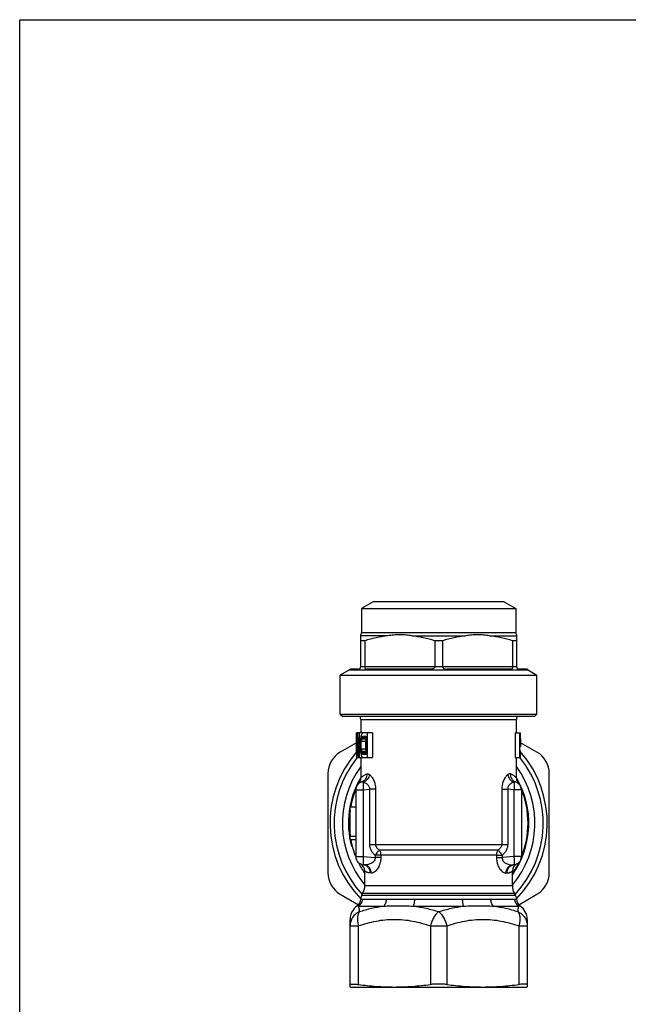
# Model space of a CAD drawing. Units: millimetres. Extents: x 0 to 297, y 0 to 210.
# Drawn here: x 0 to 74, y 90 to 210 of the extents above; entities that cross this region are included whole.
import ezdxf

# ---------------------------------------------------------------- set-up
doc = ezdxf.new("R2010")
doc.units = ezdxf.units.MM
doc.header["$LTSCALE"] = 16.335
doc.layers.get('0').update_dxf_attribs({"linetype": 'CONTINUOUS'})
doc.layers.add('A_STD', color=7, linetype='CONTINUOUS')

msp = doc.modelspace()

# ---------------------------------------------------------------- linework, layer by layer
at = {"color": 7, "linetype": 'Continuous'}
for p, q in [((0, 0), (0, 210)), ((0, 210), (297, 210)), ((43.11, 138.97), (41.71, 138.16)), ((41.71, 138.16), (41.71, 135.25)), ((41.71, 138.16), (60.51, 138.16)), ((59.11, 138.97), (43.11, 138.97)), ((59.11, 138.97), (60.51, 138.16)), ((60.51, 138.16), (60.51, 135.25)), ((41.61, 131.07), (41.61, 134.95)), ((44.89, 134.82), (41.61, 134.82)), ((41.71, 135.25), (60.51, 135.25)), ((47.83, 134.82), (54.39, 134.82)), ((57.33, 134.82), (60.61, 134.82)), ((60.61, 134.95), (60.61, 131.07)), ((42.1, 134.22), (41.61, 134.22)), ((42.1, 134.22), (42.1, 131.07)), ((50.63, 134.22), (50.63, 131.07)), ((51.6, 134.22), (50.63, 134.22)), ((51.6, 134.22), (51.6, 131.07)), ((60.13, 134.22), (60.13, 131.07)), ((60.61, 134.22), (60.13, 134.22)), ((42.1, 131.05), (41.61, 131.05)), ((42.1, 131.07), (50.63, 131.07)), ((51.6, 131.05), (50.62, 131.05)), ((51.6, 131.07), (60.13, 131.07)), ((60.61, 131.05), (60.13, 131.05)), ((40.16, 130.62), (39.11, 130.02)), ((39.11, 125.27), (39.11, 130.02)), ((39.11, 130.02), (63.11, 130.02)), ((62.06, 130.62), (40.16, 130.62)), ((41.31, 130.77), (40.32, 130.77)), ((50.13, 130.77), (42.3, 130.77)), ((59.93, 130.77), (52.1, 130.77)), ((61.9, 130.77), (60.91, 130.77)), ((62.06, 130.62), (63.11, 130.02)), ((63.11, 125.27), (63.11, 130.02)), ((39.11, 125.27), (39.41, 124.97)), ((39.11, 125.27), (63.11, 125.27)), ((62.81, 124.97), (39.41, 124.97)), ((63.11, 125.27), (62.81, 124.97)), ((60.61, 122.97), (60.61, 124.6)), ((60.46, 122.97), (61.1, 122.97)), ((60.46, 122.97), (60.46, 119.97)), ((60.97, 122.97), (60.97, 119.97)), ((61.02, 120.48), (61.02, 122.97)), ((61.02, 122.9), (61.11, 122.9)), ((61.02, 122.77), (61.11, 122.77)), ((41.11, 121.78), (39.11, 120.63)), ((61.02, 122.52), (61.1, 122.52)), ((61.02, 122.26), (61.1, 122.26)), ((61.1, 122.26), (61.1, 121.31)), ((61.11, 122.39), (61.11, 122.52)), ((61.11, 121.31), (61.11, 122.2)), ((63.11, 120.63), (61.11, 121.78)), ((61.11, 121.69), (61.11, 121.69)), ((61.02, 121.31), (61.11, 121.31)), ((61.02, 120.92), (61.07, 120.92)), ((61.04, 120.16), (61.11, 120.16)), ((61.07, 120.41), (61.07, 120.92)), ((61.07, 120.73), (61.11, 120.73)), ((61.07, 120.41), (61.1, 120.41)), ((61.11, 120.41), (61.11, 120.54)), ((60.46, 119.97), (61.1, 119.97)), ((60.61, 117.48), (60.61, 119.97)), ((61.03, 120.03), (61.11, 120.03)), ((37.61, 118.03), (37.61, 105.9)), ((64.61, 105.9), (64.61, 118.03)), ((58.82, 116.12), (59.54, 116.12)), ((58.82, 116.12), (58.82, 109.38)), ((60.3, 116.05), (59.54, 116.12)), ((59.54, 116.12), (59.54, 109.38)), ((61.21, 116.05), (60.3, 116.05)), ((60.3, 116.05), (60.3, 107.88)), ((61.21, 116.05), (61.21, 107.88)), ((40.31, 109.97), (40.31, 113.97)), ((40.31, 113.97), (41.01, 113.97)), ((40.31, 110.39), (41.01, 110.39)), ((40.31, 109.97), (41.01, 109.97)), ((58.82, 109.38), (59.54, 109.38)), ((58.17, 108.06), (58.87, 108.06)), ((58.17, 108.06), (58.17, 107.76)), ((58.17, 107.76), (58.87, 107.76)), ((58.87, 108.06), (58.87, 107.76)), ((60.3, 107.88), (58.87, 107.76)), ((61.21, 107.88), (60.3, 107.88)), ((42.11, 104.37), (42.11, 106.1)), ((59.32, 105.88), (59.46, 105.89)), ((60.11, 104.37), (60.11, 106.1)), ((60.3, 106.89), (60.15, 106.87)), ((41.75, 103.2), (41.84, 103.37)), ((60.48, 103.2), (60.38, 103.37)), ((39.11, 103.31), (41.34, 102.02)), ((41.82, 102.71), (44.74, 102.71)), ((48.19, 102.71), (54.03, 102.71)), ((57.48, 102.71), (60.4, 102.71)), ((60.89, 102.02), (63.11, 103.31)), ((41.33, 101.85), (44.41, 101.85)), ((48.04, 101.85), (54.19, 101.85)), ((57.82, 101.85), (60.89, 101.85)), ((40.31, 91.98), (40.31, 100.23)), ((61.91, 100.23), (61.91, 91.98)), ((40.31, 99.45), (41.31, 99.45)), ((41.31, 99.45), (41.31, 92.28)), ((50.11, 99.45), (52.11, 99.45)), ((50.11, 99.45), (50.11, 92.28)), ((52.11, 99.45), (52.11, 92.28)), ((60.91, 99.45), (61.91, 99.45)), ((60.91, 99.45), (60.91, 92.28)), ((40.36, 91.97), (40.31, 91.98)), ((40.36, 91.97), (61.86, 91.97)), ((61.86, 91.97), (61.91, 91.98))]:
    msp.add_line(p, q, dxfattribs=at)
for centre, radius, start, end in [((41.21, 135.25), 0.5, 323.1301, 360), ((61.01, 135.25), 0.5, 180, 216.8699), ((41.31, 131.07), 0.3, 270, 360), ((42.35, 131.07), 0.256, 180.0002, 182.5333), ((50.49, 131.07), 0.139, 355.309, 359.996), ((51.74, 131.07), 0.139, 180.004, 184.691), ((59.87, 131.07), 0.256, 357.4667, 359.9998), ((60.91, 131.07), 0.3, 180, 270), ((39.91, 131.05), 0.5, 300, 324.7356), ((62.31, 131.05), 0.5, 215.2644, 240), ((61.61, 124.6), 1, 158.251, 180), ((40.61, 118.03), 3, 120, 180), ((51.11, 111.97), 13.25, 138.9997, 224.1921), ((51.11, 111.97), 13.25, 315.8079, 40.9975), ((61.61, 118.03), 3, 0, 60), ((51.11, 111.97), 12.75, 141.1264, 222.9976), ((51.11, 111.97), 12.75, 317.0024, 38.8736), ((51.11, 111.97), 11.75, 143.9663, 219.9917), ((51.11, 111.97), 11.75, 320.0083, 36.0337), ((51.11, 111.97), 10.91, 150.7575, 153.9148), ((60.21, 116.05), 1, 0, 73.3411), ((61.61, 117.48), 1, 179.9998, 225.4572), ((51.11, 111.97), 10.91, 26.0852, 29.2441), ((51.11, 111.97), 10.91, 157.8112, 169.4333), ((51.11, 111.97), 10.91, 337.8081, 22.1888), ((51.11, 111.97), 10.91, 171.9786, 188.0214), ((51.11, 111.97), 10.91, 190.5667, 202.1919), ((51.11, 111.97), 10.91, 206.1408, 214.39), ((51.11, 111.97), 10.91, 325.61, 333.8592), ((61.11, 106.1), 1, 116.7437, 180), ((60.21, 107.88), 1, 275, 360), ((40.61, 105.9), 3, 180, 240), ((61.61, 105.9), 3, 300, 360), ((40.61, 102.71), 1, 304.5176, 359.7461), ((61.61, 102.71), 1, 180.2539, 235.4824), ((42.31, 100.23), 2, 124.5176, 180), ((59.91, 100.23), 2, 0, 55.4824)]:
    msp.add_arc(centre, radius, start, end, dxfattribs=at)
at = {"color": 2, "linetype": 'Continuous'}
for start, end in [(149.736, 195), (324.9131, 30.264)]:
    msp.add_arc((51.11, 111.97), 11, start, end, dxfattribs=at)
at = {"color": 7, "linetype": 'Continuous'}
for centre, major_axis, ratio, start_param, end_param in [((51.11, 122.88), (10, 0), 0.204255, 0.0125, 0.043764), ((51.11, 122.9), (0, 10.21), 0.979167, -1.608305, -1.583297), ((51.11, 122.84), (10, 0), 0.510638, -0.0125, 0.0125), ((51.11, 124.05), (0, 40.85), 0.244791, -1.61456, -1.608305), ((51.11, 122.39), (0, 30.64), 0.326389, -1.577046, -1.570796), ((51.11, 122.04), (0, 11.91), 0.839285, -1.702426, -1.664684), ((51.11, 121.53), (0, 11.91), 0.839285, -1.702426, -1.664684), ((51.11, 118.5), (0, 51.06), 0.195833, -1.533288, -1.527032), ((51.11, 120.03), (0, 10.21), 0.979167, -1.558296, -1.533288), ((51.11, 120.54), (0, 30.64), 0.326388, -1.570796, -1.564546), ((51.11, 120.09), (10, 0), 0.510638, 6.270685, 6.295686), ((51.11, 120.05), (10, 0), 0.204255, -0.043764, -0.0125)]:
    msp.add_ellipse(centre, major_axis=major_axis, ratio=ratio, start_param=start_param, end_param=end_param, dxfattribs=at)
for points, knots in [([(44.89, 134.82), (44.42, 134.77), (43.48, 134.6), (42.56, 134.36), (42.1, 134.22)], [0, 0, 0, 0, 0.498797, 1, 1, 1, 1]), ([(47.83, 134.82), (47.71, 134.84), (47.46, 134.87), (47.1, 134.91), (46.73, 134.95), (46.36, 134.96), (45.99, 134.95), (45.63, 134.91), (45.26, 134.87), (45.02, 134.84), (44.89, 134.82)], [0, 0, 0, 0, 0.125088, 0.250161, 0.375137, 0.500002, 0.624867, 0.74984, 0.874912, 1, 1, 1, 1]), ([(50.63, 134.22), (50.17, 134.36), (49.24, 134.6), (48.3, 134.77), (47.83, 134.82)], [0, 0, 0, 0, 0.501203, 1, 1, 1, 1]), ([(54.39, 134.82), (53.92, 134.77), (52.98, 134.6), (52.06, 134.36), (51.6, 134.22)], [0, 0, 0, 0, 0.498797, 1, 1, 1, 1]), ([(57.33, 134.82), (57.21, 134.84), (56.96, 134.87), (56.6, 134.91), (56.23, 134.95), (55.86, 134.96), (55.49, 134.95), (55.13, 134.91), (54.76, 134.87), (54.52, 134.84), (54.39, 134.82)], [0, 0, 0, 0, 0.125088, 0.250161, 0.375134, 0.499998, 0.624863, 0.749839, 0.874912, 1, 1, 1, 1]), ([(60.13, 134.22), (59.67, 134.36), (58.74, 134.6), (57.8, 134.77), (57.33, 134.82)], [0, 0, 0, 0, 0.501203, 1, 1, 1, 1]), ([(42.1, 131.05), (42.1, 131.03), (42.1, 130.98), (42.11, 130.91), (42.12, 130.86), (42.14, 130.81), (42.17, 130.79), (42.21, 130.77), (42.25, 130.77), (42.28, 130.77), (42.3, 130.77)], [0, 0, 0, 0, 0.190026, 0.35815, 0.493665, 0.600313, 0.694102, 0.789105, 0.890873, 1, 1, 1, 1]), ([(50.62, 131.05), (50.62, 131.03), (50.61, 130.97), (50.57, 130.9), (50.51, 130.85), (50.44, 130.81), (50.37, 130.79), (50.26, 130.77), (50.18, 130.77), (50.13, 130.77)], [0, 0, 0, 0, 0.125748, 0.249857, 0.373025, 0.496992, 0.62225, 0.748242, 1, 1, 1, 1]), ([(51.6, 131.05), (51.6, 131.03), (51.61, 130.97), (51.65, 130.9), (51.71, 130.85), (51.78, 130.81), (51.86, 130.79), (51.96, 130.77), (52.04, 130.77), (52.1, 130.77)], [0, 0, 0, 0, 0.125748, 0.249857, 0.373025, 0.496992, 0.62225, 0.748242, 1, 1, 1, 1]), ([(60.13, 131.05), (60.12, 131.03), (60.12, 130.98), (60.12, 130.91), (60.1, 130.86), (60.08, 130.81), (60.05, 130.79), (60.01, 130.77), (59.97, 130.77), (59.94, 130.77), (59.93, 130.77)], [0, 0, 0, 0, 0.190025, 0.358149, 0.493665, 0.600313, 0.694102, 0.789105, 0.890873, 1, 1, 1, 1]), ([(59.55, 117.89), (59.5, 117.86), (59.41, 117.78), (59.23, 117.56), (59.02, 117.21), (58.86, 116.7), (58.82, 116.31), (58.82, 116.12)], [0, 0, 0, 0, 0.088045, 0.188488, 0.424217, 0.700032, 1, 1, 1, 1]), ([(59.86, 117.97), (59.84, 117.97), (59.79, 117.98), (59.71, 117.97), (59.63, 117.94), (59.58, 117.91), (59.55, 117.89)], [0, 0, 0, 0, 0.226095, 0.460186, 0.715255, 1, 1, 1, 1]), ([(59.55, 117.89), (59.56, 117.79), (59.62, 117.58), (59.77, 117.35), (59.92, 117.2), (60.08, 117.07), (60.23, 117), (60.32, 116.97)], [0, 0, 0, 0, 0.25069, 0.505434, 0.632324, 0.757669, 1, 1, 1, 1]), ([(59.86, 117.97), (59.86, 117.86), (59.88, 117.65), (59.99, 117.4), (60.12, 117.24), (60.27, 117.11), (60.4, 117.04), (60.5, 117.01)], [0, 0, 0, 0, 0.25927, 0.512021, 0.636084, 0.758701, 1, 1, 1, 1]), ([(60.61, 117.48), (60.61, 117.48), (60.61, 117.48), (60.61, 117.48), (60.6, 117.49), (60.6, 117.49), (60.59, 117.5), (60.58, 117.51), (60.56, 117.53), (60.53, 117.56), (60.5, 117.59), (60.46, 117.62), (60.4, 117.67), (60.31, 117.74), (60.18, 117.82), (60.03, 117.9), (59.92, 117.95), (59.86, 117.97)], [0, 0, 0, 0, 0.001247, 0.004964, 0.011112, 0.019657, 0.030561, 0.04379, 0.077045, 0.118895, 0.16874, 0.226004, 0.290129, 0.436872, 0.605458, 0.793591, 1, 1, 1, 1]), ([(60.32, 116.97), (60.24, 116.95), (60.06, 116.88), (59.85, 116.75), (59.7, 116.6), (59.6, 116.46), (59.54, 116.3), (59.54, 116.18), (59.54, 116.12)], [0, 0, 0, 0, 0.220406, 0.457124, 0.583193, 0.715607, 0.855146, 1, 1, 1, 1]), ([(60.32, 116.97), (60.33, 116.95), (60.33, 116.9), (60.34, 116.78), (60.33, 116.59), (60.32, 116.33), (60.31, 116.15), (60.3, 116.05)], [0, 0, 0, 0, 0.071314, 0.162692, 0.397559, 0.684843, 1, 1, 1, 1]), ([(60.5, 117.01), (60.47, 117.02), (60.41, 117.02), (60.35, 116.99), (60.32, 116.97)], [0, 0, 0, 0, 0.462365, 1, 1, 1, 1]), ([(58.82, 109.38), (58.82, 109.31), (58.79, 109.17), (58.68, 108.98), (58.54, 108.83), (58.43, 108.75), (58.37, 108.72)], [0, 0, 0, 0, 0.255554, 0.507592, 0.755451, 1, 1, 1, 1]), ([(59.54, 109.38), (59.54, 109.25), (59.51, 109), (59.37, 108.64), (59.15, 108.32), (58.97, 108.14), (58.87, 108.06)], [0, 0, 0, 0, 0.250081, 0.500126, 0.750111, 1, 1, 1, 1]), ([(58.37, 108.72), (58.3, 108.63), (58.2, 108.41), (58.17, 108.18), (58.17, 108.06)], [0, 0, 0, 0, 0.488067, 1, 1, 1, 1]), ([(58.37, 108.72), (58.39, 108.68), (58.46, 108.58), (58.63, 108.36), (58.77, 108.18), (58.87, 108.06)], [0, 0, 0, 0, 0.178982, 0.416078, 1, 1, 1, 1]), ([(58.17, 107.76), (58.17, 107.62), (58.19, 107.36), (58.28, 106.99), (58.41, 106.66), (58.58, 106.38), (58.76, 106.15), (58.95, 105.99), (59.13, 105.89), (59.26, 105.87), (59.32, 105.88)], [0, 0, 0, 0, 0.168195, 0.330068, 0.480673, 0.616923, 0.737094, 0.840265, 0.926775, 1, 1, 1, 1]), ([(58.87, 107.76), (58.87, 107.71), (58.87, 107.63), (58.91, 107.46), (59.02, 107.29), (59.2, 107.14), (59.39, 107.03), (59.58, 106.95), (59.83, 106.88), (60.02, 106.86), (60.15, 106.87)], [0, 0, 0, 0, 0.075791, 0.150009, 0.290488, 0.422593, 0.548349, 0.668728, 0.784069, 1, 1, 1, 1]), ([(60.3, 107.88), (60.3, 107.82), (60.31, 107.69), (60.33, 107.51), (60.33, 107.34), (60.34, 107.19), (60.33, 107.07), (60.33, 106.98), (60.32, 106.92), (60.31, 106.89), (60.3, 106.89), (60.3, 106.89)], [0, 0, 0, 0, 0.19309, 0.37875, 0.549705, 0.69971, 0.823112, 0.915459, 0.973857, 0.990328, 1, 1, 1, 1]), ([(59.32, 105.88), (59.32, 106), (59.36, 106.24), (59.51, 106.51), (59.67, 106.68), (59.82, 106.78), (59.98, 106.85), (60.09, 106.87), (60.15, 106.87)], [0, 0, 0, 0, 0.259942, 0.513382, 0.637468, 0.759572, 0.880293, 1, 1, 1, 1]), ([(59.46, 105.89), (59.46, 106), (59.49, 106.23), (59.65, 106.54), (59.89, 106.77), (60.1, 106.85), (60.21, 106.87)], [0, 0, 0, 0, 0.258075, 0.51133, 0.75815, 1, 1, 1, 1]), ([(59.46, 105.89), (59.51, 105.89), (59.6, 105.91), (59.74, 105.94), (59.85, 105.98), (59.93, 106.01), (59.98, 106.03), (60.02, 106.05), (60.05, 106.06), (60.07, 106.07), (60.08, 106.08), (60.09, 106.09), (60.1, 106.09), (60.11, 106.09), (60.11, 106.09), (60.11, 106.1), (60.11, 106.1), (60.11, 106.1)], [0, 0, 0, 0, 0.222296, 0.419024, 0.589744, 0.733269, 0.794315, 0.847896, 0.893759, 0.931673, 0.961415, 0.973161, 0.982801, 0.990318, 0.995695, 0.998923, 1, 1, 1, 1]), ([(41.33, 101.85), (41.41, 101.89), (41.54, 102), (41.7, 102.21), (41.8, 102.45), (41.82, 102.62), (41.82, 102.71)], [0, 0, 0, 0, 0.248005, 0.497677, 0.748596, 1, 1, 1, 1]), ([(41.61, 102.7), (41.61, 102.7), (41.61, 102.7), (41.62, 102.7), (41.62, 102.7), (41.63, 102.7), (41.63, 102.7), (41.65, 102.7), (41.67, 102.7), (41.7, 102.71), (41.73, 102.71), (41.78, 102.71), (41.81, 102.71), (41.82, 102.71)], [0, 0, 0, 0, 0.003924, 0.015697, 0.035316, 0.062775, 0.098069, 0.14119, 0.250869, 0.391713, 0.563608, 0.766426, 1, 1, 1, 1]), ([(44.41, 101.85), (44.52, 101.95), (44.64, 102.15), (44.73, 102.45), (44.74, 102.62), (44.74, 102.71)], [0, 0, 0, 0, 0.463517, 0.726807, 1, 1, 1, 1]), ([(44.74, 102.71), (45, 102.71), (45.54, 102.7), (46.38, 102.7), (47.27, 102.7), (47.88, 102.71), (48.19, 102.71)], [0, 0, 0, 0, 0.225674, 0.469402, 0.728474, 1, 1, 1, 1]), ([(48.04, 101.85), (48.06, 101.9), (48.11, 102.02), (48.15, 102.22), (48.18, 102.46), (48.19, 102.62), (48.19, 102.71)], [0, 0, 0, 0, 0.193234, 0.433241, 0.707635, 1, 1, 1, 1]), ([(54.03, 102.71), (54.34, 102.71), (54.95, 102.7), (55.84, 102.7), (56.68, 102.7), (57.22, 102.71), (57.48, 102.71)], [0, 0, 0, 0, 0.271526, 0.530597, 0.774325, 1, 1, 1, 1]), ([(54.19, 101.85), (54.16, 101.9), (54.11, 102.02), (54.07, 102.22), (54.04, 102.46), (54.03, 102.62), (54.03, 102.71)], [0, 0, 0, 0, 0.193234, 0.433241, 0.707635, 1, 1, 1, 1]), ([(57.82, 101.85), (57.71, 101.95), (57.58, 102.15), (57.5, 102.45), (57.48, 102.62), (57.48, 102.71)], [0, 0, 0, 0, 0.463517, 0.726807, 1, 1, 1, 1]), ([(60.4, 102.71), (60.42, 102.71), (60.45, 102.71), (60.49, 102.71), (60.53, 102.71), (60.56, 102.7), (60.58, 102.7), (60.59, 102.7), (60.6, 102.7), (60.6, 102.7), (60.61, 102.7), (60.61, 102.7), (60.61, 102.7), (60.61, 102.7)], [0, 0, 0, 0, 0.233573, 0.436391, 0.608285, 0.749129, 0.858809, 0.901929, 0.937223, 0.964683, 0.984302, 0.996075, 1, 1, 1, 1]), ([(60.89, 101.85), (60.82, 101.89), (60.68, 102), (60.52, 102.21), (60.43, 102.45), (60.4, 102.62), (60.4, 102.71)], [0, 0, 0, 0, 0.248005, 0.497677, 0.748596, 1, 1, 1, 1]), ([(41.45, 101.18), (41.28, 101.1), (40.96, 100.9), (40.6, 100.49), (40.36, 99.99), (40.31, 99.63), (40.31, 99.45)], [0, 0, 0, 0, 0.253738, 0.504676, 0.753078, 1, 1, 1, 1]), ([(41.18, 101.88), (41.18, 101.88), (41.18, 101.88), (41.18, 101.88), (41.18, 101.88), (41.19, 101.88), (41.19, 101.88), (41.2, 101.88), (41.22, 101.88), (41.24, 101.87), (41.27, 101.87), (41.3, 101.86), (41.32, 101.85), (41.33, 101.85)], [0, 0, 0, 0, 0.003865, 0.015443, 0.034738, 0.061766, 0.096543, 0.139087, 0.247592, 0.387559, 0.55933, 0.763315, 1, 1, 1, 1]), ([(41.45, 101.18), (41.37, 101.09), (41.29, 100.93), (41.23, 100.68), (41.19, 100.38), (41.21, 99.96), (41.27, 99.62), (41.31, 99.45)], [0, 0, 0, 0, 0.1889, 0.300402, 0.4231, 0.69759, 1, 1, 1, 1]), ([(41.33, 101.85), (41.34, 101.81), (41.38, 101.59), (41.42, 101.37), (41.45, 101.18)], [0, 0, 0, 0, 0.173152, 1, 1, 1, 1]), ([(41.45, 101.18), (41.93, 101.33), (42.91, 101.61), (43.9, 101.79), (44.41, 101.85)], [0, 0, 0, 0, 0.499965, 1, 1, 1, 1]), ([(44.41, 101.85), (44.69, 101.86), (45.27, 101.88), (46.16, 101.88), (47.09, 101.88), (47.72, 101.86), (48.04, 101.85)], [0, 0, 0, 0, 0.233238, 0.478589, 0.734603, 1, 1, 1, 1]), ([(48.04, 101.85), (48.56, 101.79), (49.59, 101.6), (50.61, 101.33), (51.11, 101.18)], [0, 0, 0, 0, 0.49775, 1, 1, 1, 1]), ([(51.11, 101.18), (51, 101.1), (50.78, 100.87), (50.5, 100.46), (50.27, 99.98), (50.16, 99.63), (50.11, 99.45)], [0, 0, 0, 0, 0.210846, 0.456367, 0.724574, 1, 1, 1, 1]), ([(51.11, 101.18), (51.62, 101.33), (52.63, 101.6), (53.67, 101.79), (54.19, 101.85)], [0, 0, 0, 0, 0.50225, 1, 1, 1, 1]), ([(51.11, 101.18), (51.23, 101.1), (51.45, 100.87), (51.72, 100.46), (51.95, 99.98), (52.07, 99.63), (52.11, 99.45)], [0, 0, 0, 0, 0.210846, 0.456367, 0.724574, 1, 1, 1, 1]), ([(54.19, 101.85), (54.51, 101.86), (55.14, 101.88), (56.07, 101.88), (56.95, 101.88), (57.53, 101.86), (57.82, 101.85)], [0, 0, 0, 0, 0.265396, 0.521411, 0.766761, 1, 1, 1, 1]), ([(57.82, 101.85), (58.32, 101.79), (59.32, 101.61), (60.29, 101.33), (60.78, 101.18)], [0, 0, 0, 0, 0.500035, 1, 1, 1, 1]), ([(60.78, 101.18), (60.79, 101.25), (60.82, 101.48), (60.86, 101.7), (60.89, 101.85)], [0, 0, 0, 0, 0.322041, 1, 1, 1, 1]), ([(60.78, 101.18), (60.85, 101.09), (60.93, 100.93), (60.99, 100.68), (61.03, 100.38), (61.02, 99.96), (60.96, 99.62), (60.91, 99.45)], [0, 0, 0, 0, 0.1889, 0.300401, 0.4231, 0.69759, 1, 1, 1, 1]), ([(60.78, 101.18), (60.94, 101.1), (61.26, 100.9), (61.63, 100.49), (61.86, 99.99), (61.91, 99.63), (61.91, 99.45)], [0, 0, 0, 0, 0.253738, 0.504676, 0.753078, 1, 1, 1, 1]), ([(60.89, 101.85), (60.9, 101.85), (60.92, 101.86), (60.96, 101.87), (60.98, 101.87), (61, 101.88), (61.02, 101.88), (61.03, 101.88), (61.04, 101.88), (61.04, 101.88), (61.04, 101.88), (61.04, 101.88), (61.04, 101.88)], [0, 0, 0, 0, 0.236684, 0.440676, 0.612449, 0.752418, 0.860925, 0.938241, 0.965266, 0.984558, 0.996135, 1, 1, 1, 1]), ([(41.31, 99.45), (42.02, 99.69), (43.11, 99.98), (44.59, 100.2), (45.71, 100.25), (46.83, 100.2), (48.31, 99.98), (49.4, 99.69), (50.11, 99.45)], [0, 0, 0, 0, 0.250803, 0.375539, 0.499998, 0.624457, 0.749193, 1, 1, 1, 1]), ([(52.11, 99.45), (52.82, 99.69), (53.91, 99.98), (55.39, 100.2), (56.51, 100.25), (57.63, 100.2), (59.11, 99.98), (60.2, 99.69), (60.91, 99.45)], [0, 0, 0, 0, 0.250808, 0.375543, 0.500002, 0.624461, 0.749197, 1, 1, 1, 1]), ([(40.31, 92.28), (40.31, 92.29), (40.32, 92.3), (40.33, 92.31), (40.35, 92.32), (40.38, 92.33), (40.42, 92.34), (40.47, 92.34), (40.52, 92.34), (40.61, 92.34), (40.73, 92.34), (40.91, 92.33), (41.1, 92.31), (41.24, 92.29), (41.31, 92.28)], [0, 0, 0, 0, 0.01429, 0.031574, 0.054706, 0.084904, 0.122611, 0.167953, 0.220925, 0.28139, 0.423851, 0.593138, 0.78644, 1, 1, 1, 1]), ([(41.31, 92.28), (42.04, 92.19), (43.51, 92.03), (45.71, 91.95), (47.92, 92.03), (49.38, 92.19), (50.11, 92.28)], [0, 0, 0, 0, 0.250146, 0.5, 0.749854, 1, 1, 1, 1]), ([(51.11, 92.34), (50.94, 92.34), (50.6, 92.33), (50.27, 92.3), (50.11, 92.28)], [0, 0, 0, 0, 0.517485, 1, 1, 1, 1]), ([(52.11, 92.28), (51.95, 92.3), (51.62, 92.33), (51.28, 92.34), (51.11, 92.34)], [0, 0, 0, 0, 0.482516, 1, 1, 1, 1]), ([(52.11, 92.28), (52.84, 92.19), (54.31, 92.03), (56.51, 91.95), (58.72, 92.03), (60.18, 92.19), (60.91, 92.28)], [0, 0, 0, 0, 0.250146, 0.5, 0.749854, 1, 1, 1, 1]), ([(61.91, 92.28), (61.91, 92.29), (61.91, 92.3), (61.89, 92.31), (61.87, 92.32), (61.84, 92.33), (61.8, 92.34), (61.76, 92.34), (61.7, 92.34), (61.62, 92.34), (61.49, 92.34), (61.32, 92.33), (61.12, 92.31), (60.98, 92.29), (60.91, 92.28)], [0, 0, 0, 0, 0.01429, 0.031574, 0.054706, 0.084904, 0.122611, 0.167953, 0.220925, 0.28139, 0.423851, 0.593138, 0.78644, 1, 1, 1, 1])]:
    msp.add_open_spline(points, degree=3, knots=knots, dxfattribs=at)
at = {"layer": 'A_STD', "color": 7, "linetype": 'Continuous'}
for p, q in [((41.61, 124.6), (41.61, 122.97)), ((41.61, 124.6), (60.61, 124.6)), ((41.11, 120.92), (41.11, 122.97)), ((43.03, 122.97), (41.11, 122.97)), ((41.13, 122.97), (41.13, 119.97)), ((41.38, 122.97), (41.38, 120.35)), ((41.46, 119.97), (41.46, 122.97)), ((41.86, 122.58), (42.28, 122.58)), ((42.28, 122.58), (42.28, 120.35)), ((42.45, 119.97), (42.45, 122.97)), ((43.03, 122.97), (43.03, 119.97)), ((41.15, 119.97), (41.15, 122.52)), ((41.57, 121.94), (41.57, 120.99)), ((41.67, 120.99), (41.67, 121.94)), ((42.2, 121.94), (41.67, 121.94)), ((42.22, 122.2), (41.69, 122.2)), ((42.26, 122.39), (41.73, 122.39)), ((42.28, 122.52), (41.78, 122.52)), ((42.2, 121.94), (42.2, 120.99)), ((41.11, 120.41), (41.11, 120.92)), ((41.13, 120.92), (41.11, 120.92)), ((41.13, 120.41), (41.11, 120.41)), ((42.2, 120.99), (41.67, 120.99)), ((42.22, 120.73), (41.69, 120.73)), ((42.26, 120.54), (41.73, 120.54)), ((42.28, 120.41), (41.78, 120.41)), ((42.28, 120.35), (41.86, 120.35)), ((41.11, 119.97), (43.03, 119.97)), ((41.61, 119.97), (41.61, 117.48)), ((41.01, 116.05), (41.01, 107.88)), ((41.01, 116.05), (41.92, 116.05)), ((41.92, 116.05), (42.68, 116.12)), ((41.92, 116.05), (41.92, 107.88)), ((42.68, 116.12), (42.68, 109.38)), ((43.41, 116.12), (42.68, 116.12)), ((43.41, 116.12), (43.41, 109.38)), ((42.68, 109.38), (58.82, 109.38)), ((43.85, 108.72), (58.37, 108.72)), ((41.01, 107.88), (41.92, 107.88)), ((41.92, 107.88), (43.35, 107.76)), ((43.35, 108.06), (43.35, 107.76)), ((58.17, 108.06), (43.35, 108.06)), ((44.05, 107.76), (43.35, 107.76)), ((44.05, 108.06), (44.05, 107.76)), ((41.92, 106.89), (42.08, 106.87)), ((42.9, 105.88), (42.76, 105.89)), ((60.38, 103.37), (41.84, 103.37)), ((42.11, 104.37), (60.11, 104.37)), ((41.75, 103.2), (60.48, 103.2))]:
    msp.add_line(p, q, dxfattribs=at)
for centre, radius, start, end in [((40.61, 124.6), 1, 0, 21.749), ((42.01, 116.05), 1, 106.6589, 180), ((40.61, 117.48), 1, 314.5433, 359.9997), ((42.01, 107.88), 1, 180, 265), ((41.11, 106.1), 1, 0, 63.2563), ((40.11, 104.37), 2, 330, 360), ((62.11, 104.37), 2, 180, 210), ((42.61, 102.7), 1, 150, 179.7461), ((59.61, 102.7), 1, 0.2539, 30)]:
    msp.add_arc(centre, radius, start, end, dxfattribs=at)
for centre, major_axis, ratio, start_param, end_param in [((51.11, 125.16), (0, 20.94), 0.477642, -4.607195, -4.480311), ((51.11, 118.5), (0, 12.77), 0.783333, 1.229191, 1.25034), ((51.11, 120.64), (10, 0), 0.638298, 2.778679, 2.799987), ((51.11, 122), (10, 0), 0.255319, 2.751796, 2.778679), ((51.11, 121.37), (10, 0), 0.319149, 2.751796, 2.773325), ((51.11, 124.36), (0, 20.43), 0.489583, 1.660918, 1.787488), ((51.11, 102.8), (0, 63.83), 0.156667, 1.260858, 1.266104), ((51.11, 114.48), (0, 25.53), 0.391667, 1.25034, 1.260858), ((51.11, 105.09), (0, 51.06), 0.195833, 1.229191, 1.234493), ((51.11, 115.78), (0, 19.15), 0.522223, 1.218558, 1.229191), ((51.11, 119.45), (10, 0), 0.851064, 2.773325, 2.789354), ((51.11, 105.09), (0, 48.51), 0.195833, 1.210414, 1.216033), ((51.11, 115.78), (0, 18.19), 0.522223, 1.199141, 1.210414), ((51.11, 119.45), (9.5, 0), 0.851064, 2.762832, 2.769938), ((51.11, 120.11), (0, 14.89), 0.671429, 1.550795, 1.580796), ((51.11, 140.14), (0, 63.83), 0.156666, -4.407696, -4.402451), ((51.11, 128.45), (0, 25.53), 0.391667, -4.402451, -4.391932), ((51.11, 124.43), (0, 12.77), 0.783333, -4.391932, -4.370784), ((51.11, 137.84), (0, 51.06), 0.195833, -4.376085, -4.370784), ((51.11, 127.15), (0, 19.15), 0.522222, -4.370784, -4.36015), ((51.11, 122.3), (10, 0), 0.638298, -2.799987, -2.778679), ((51.11, 123.48), (10, 0), 0.851064, -2.789354, -2.773325), ((51.11, 121.56), (10, 0), 0.319149, -2.773325, -2.751796), ((51.11, 137.84), (0, 48.51), 0.195833, -4.357626, -4.352007), ((51.11, 127.15), (0, 18.19), 0.522222, -4.352007, -4.340734), ((51.11, 123.48), (9.5, 0), 0.851064, -2.769938, -2.762832), ((51.11, 120.94), (10, 0), 0.255319, -2.778679, -2.751796)]:
    msp.add_ellipse(centre, major_axis=major_axis, ratio=ratio, start_param=start_param, end_param=end_param, dxfattribs=at)
for points, knots in [([(41.61, 117.48), (41.61, 117.48), (41.61, 117.48), (41.61, 117.48), (41.62, 117.49), (41.62, 117.49), (41.63, 117.5), (41.64, 117.51), (41.66, 117.53), (41.69, 117.56), (41.72, 117.59), (41.76, 117.62), (41.82, 117.67), (41.91, 117.74), (42.04, 117.82), (42.19, 117.9), (42.3, 117.95), (42.36, 117.97)], [0, 0, 0, 0, 0.001247, 0.004964, 0.011112, 0.019657, 0.030561, 0.04379, 0.077045, 0.118895, 0.16874, 0.226004, 0.290129, 0.436872, 0.605458, 0.793591, 1, 1, 1, 1]), ([(42.36, 117.97), (42.36, 117.86), (42.34, 117.65), (42.23, 117.4), (42.11, 117.24), (41.96, 117.11), (41.82, 117.04), (41.72, 117.01)], [0, 0, 0, 0, 0.25927, 0.512021, 0.636084, 0.758701, 1, 1, 1, 1]), ([(42.67, 117.89), (42.66, 117.79), (42.6, 117.58), (42.45, 117.35), (42.3, 117.2), (42.14, 117.07), (42, 117), (41.9, 116.97)], [0, 0, 0, 0, 0.25069, 0.505434, 0.632324, 0.757669, 1, 1, 1, 1]), ([(42.36, 117.97), (42.38, 117.97), (42.43, 117.98), (42.51, 117.97), (42.6, 117.94), (42.65, 117.91), (42.67, 117.89)], [0, 0, 0, 0, 0.226095, 0.460186, 0.715255, 1, 1, 1, 1]), ([(42.67, 117.89), (42.72, 117.86), (42.81, 117.78), (43, 117.56), (43.2, 117.21), (43.37, 116.7), (43.41, 116.31), (43.41, 116.12)], [0, 0, 0, 0, 0.088045, 0.188488, 0.424217, 0.700032, 1, 1, 1, 1]), ([(41.72, 117.01), (41.75, 117.02), (41.82, 117.02), (41.87, 116.99), (41.9, 116.97)], [0, 0, 0, 0, 0.462365, 1, 1, 1, 1]), ([(41.9, 116.97), (41.9, 116.95), (41.89, 116.9), (41.89, 116.78), (41.89, 116.59), (41.9, 116.33), (41.92, 116.15), (41.92, 116.05)], [0, 0, 0, 0, 0.071314, 0.162692, 0.397559, 0.684843, 1, 1, 1, 1]), ([(41.9, 116.97), (41.99, 116.95), (42.17, 116.88), (42.38, 116.75), (42.52, 116.6), (42.62, 116.46), (42.68, 116.3), (42.69, 116.18), (42.68, 116.12)], [0, 0, 0, 0, 0.220406, 0.457124, 0.583193, 0.715607, 0.855146, 1, 1, 1, 1]), ([(42.68, 109.38), (42.68, 109.25), (42.72, 109), (42.86, 108.64), (43.07, 108.32), (43.26, 108.14), (43.35, 108.06)], [0, 0, 0, 0, 0.250081, 0.500126, 0.750111, 1, 1, 1, 1]), ([(43.41, 109.38), (43.41, 109.31), (43.43, 109.17), (43.54, 108.98), (43.68, 108.83), (43.8, 108.75), (43.85, 108.72)], [0, 0, 0, 0, 0.255554, 0.507592, 0.755451, 1, 1, 1, 1]), ([(43.85, 108.72), (43.83, 108.68), (43.76, 108.58), (43.6, 108.36), (43.46, 108.18), (43.35, 108.06)], [0, 0, 0, 0, 0.178982, 0.416078, 1, 1, 1, 1]), ([(43.85, 108.72), (43.92, 108.63), (44.02, 108.41), (44.05, 108.18), (44.05, 108.06)], [0, 0, 0, 0, 0.488067, 1, 1, 1, 1]), ([(41.92, 107.88), (41.92, 107.82), (41.91, 107.69), (41.9, 107.51), (41.89, 107.34), (41.89, 107.19), (41.89, 107.07), (41.9, 106.98), (41.9, 106.92), (41.91, 106.89), (41.92, 106.89), (41.92, 106.89)], [0, 0, 0, 0, 0.19309, 0.37875, 0.549705, 0.69971, 0.823112, 0.915459, 0.973857, 0.990328, 1, 1, 1, 1]), ([(43.35, 107.76), (43.36, 107.71), (43.35, 107.63), (43.31, 107.46), (43.2, 107.29), (43.02, 107.14), (42.84, 107.03), (42.64, 106.95), (42.39, 106.88), (42.2, 106.86), (42.08, 106.87)], [0, 0, 0, 0, 0.075791, 0.150009, 0.290488, 0.422593, 0.548349, 0.668728, 0.784069, 1, 1, 1, 1]), ([(44.05, 107.76), (44.05, 107.62), (44.03, 107.36), (43.94, 106.99), (43.81, 106.66), (43.64, 106.38), (43.46, 106.15), (43.28, 105.99), (43.09, 105.89), (42.96, 105.87), (42.9, 105.88)], [0, 0, 0, 0, 0.168195, 0.330068, 0.480673, 0.616923, 0.737094, 0.840265, 0.926775, 1, 1, 1, 1]), ([(42.76, 105.89), (42.77, 106), (42.73, 106.23), (42.57, 106.54), (42.33, 106.77), (42.12, 106.85), (42.02, 106.87)], [0, 0, 0, 0, 0.258075, 0.51133, 0.75815, 1, 1, 1, 1]), ([(42.9, 105.88), (42.9, 106), (42.87, 106.24), (42.72, 106.51), (42.55, 106.68), (42.4, 106.78), (42.25, 106.85), (42.13, 106.87), (42.08, 106.87)], [0, 0, 0, 0, 0.259942, 0.513382, 0.637468, 0.759572, 0.880293, 1, 1, 1, 1]), ([(42.76, 105.89), (42.71, 105.89), (42.62, 105.91), (42.49, 105.94), (42.37, 105.98), (42.29, 106.01), (42.24, 106.03), (42.21, 106.05), (42.18, 106.06), (42.15, 106.07), (42.14, 106.08), (42.13, 106.09), (42.12, 106.09), (42.12, 106.09), (42.11, 106.09), (42.11, 106.1), (42.11, 106.1), (42.11, 106.1)], [0, 0, 0, 0, 0.222296, 0.419024, 0.589744, 0.733269, 0.794315, 0.847896, 0.893759, 0.931673, 0.961415, 0.973161, 0.982801, 0.990318, 0.995695, 0.998923, 1, 1, 1, 1])]:
    msp.add_open_spline(points, degree=3, knots=knots, dxfattribs=at)

doc.saveas('drawing.dxf')
